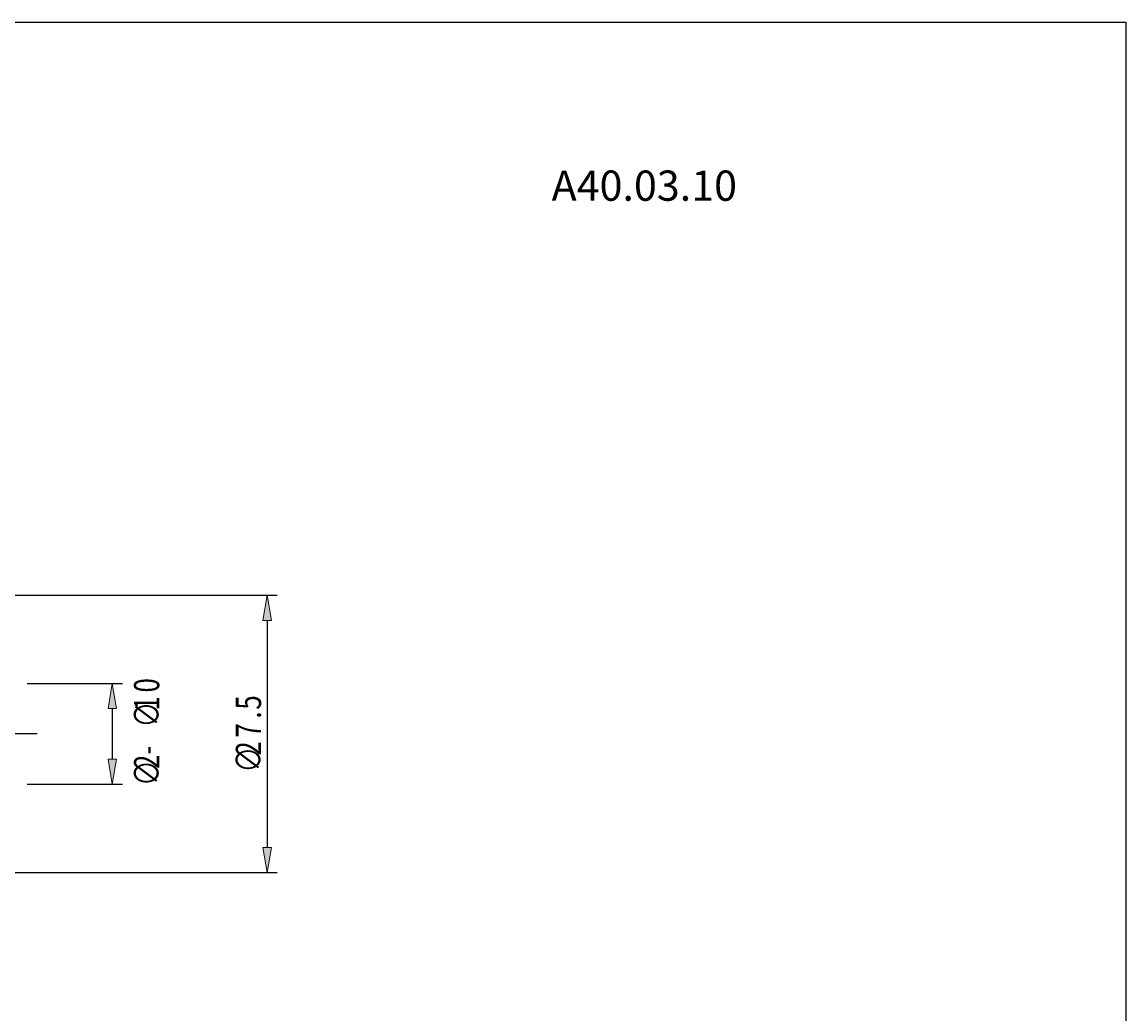
# Model space of a CAD drawing. Units: millimetres. Extents: x -107 to 181, y -47 to 150.
# Drawn here: x 71 to 181, y 52 to 150 of the extents above; entities that cross this region are included whole.
import ezdxf

# ---------------------------------------------------------------- set-up
doc = ezdxf.new("R2010")
doc.units = ezdxf.units.MM
doc.header["$MEASUREMENT"] = 0
doc.linetypes.add('AI-Linetype-0', pattern=[12.003528, 10, -1, 0.003528, -1])
doc.layers.get('0').update_dxf_attribs({"lineweight": 0})
for name, color, linetype, lineweight in [('圖層2', 7, 'Continuous', 0), ('圖層3', 7, 'Continuous', 0), ('圖層5', 7, 'Continuous', 0)]:
    doc.layers.add(name, color=color, linetype=linetype, lineweight=lineweight)

# ---------------------------------------------------------------- blocks, each defined once
blk = doc.blocks.new('Block_8')
at = {"char_height": 0.2, "attachment_point": 7, "rotation": 90}
for s, insert in [('\\C3;\\c65280;\\FMyriad Pro|b0|i0|c1;\\H2.500000;\\W0.750000;0', (84.91, 83.54)), ('\\C3;\\c65280;\\FISOCPEUR|b0|i0|c1;\\H2.500000;\\W0.750000;∅', (84.91, 80.07)), ('\\C3;\\c65280;\\FMyriad Pro|b0|i0|c1;\\H2.500000;\\W0.750000;1', (84.91, 81.75)), ('\\C3;\\c65280;\\FMyriad Pro|b0|i0|c1;\\H2.500000;\\W0.750000;2-', (84.91, 75.96)), ('\\C3;\\c65280;\\FISOCPEUR|b0|i0|c1;\\H2.500000;\\W0.750000;∅', (84.91, 74.27))]:
    blk.add_mtext(s, dxfattribs=dict(at, insert=insert))
blk = doc.blocks.new('Block_7')
at = {"true_color": 0x00ffff, "transparency": 33554687}
h = blk.add_hatch(color=4, dxfattribs=at)
h.dxf.hatch_style = 2
h.paths.add_polyline_path([(80.67, 81.94), (79.83, 81.94), (80.25, 84.44)])
h = blk.add_hatch(color=4, dxfattribs=at)
h.dxf.hatch_style = 2
h.paths.add_polyline_path([(79.83, 76.94), (80.67, 76.94), (80.25, 74.44)])
at = {"color": 4, "lineweight": 25, "true_color": 0x00ffff}
for p, q in [((71.81, 84.44), (81.25, 84.44)), ((80.25, 81.94), (80.25, 76.94)), ((71.81, 74.44), (81.25, 74.44))]:
    blk.add_line(p, q, dxfattribs=at)
for points in [[(80.67, 81.94), (79.83, 81.94), (80.25, 84.44), (80.25, 84.44)], [(79.83, 76.94), (80.67, 76.94), (80.25, 74.44), (80.25, 74.44)]]:
    blk.add_lwpolyline(points, close=True)
blk.add_blockref('Block_8', (0, 0))
blk = doc.blocks.new('Block_10')
at = {"char_height": 0.2, "attachment_point": 7, "rotation": 90}
for s, insert in [('\\C3;\\c65280;\\FMyriad Pro|b0|i0|c1;\\H2.500000;\\W0.750000;5', (95, 81.84)), ('\\C3;\\c65280;\\FMyriad Pro|b0|i0|c1;\\H2.500000;\\W0.750000;.', (95, 80.95)), ('\\C3;\\c65280;\\FMyriad Pro|b0|i0|c1;\\H2.500000;\\W0.750000;7', (95, 79.07)), ('\\C3;\\c65280;\\FISOCPEUR|b0|i0|c1;\\H2.500000;\\W0.750000;∅', (95, 75.6)), ('\\C3;\\c65280;\\FMyriad Pro|b0|i0|c1;\\H2.500000;\\W0.750000;2', (95, 77.28))]:
    blk.add_mtext(s, dxfattribs=dict(at, insert=insert))
blk = doc.blocks.new('Block_9')
at = {"true_color": 0x00ffff, "transparency": 33554687}
h = blk.add_hatch(color=4, dxfattribs=at)
h.dxf.hatch_style = 2
h.paths.add_polyline_path([(96.02, 90.69), (95.18, 90.69), (95.6, 93.19)])
h = blk.add_hatch(color=4, dxfattribs=at)
h.dxf.hatch_style = 2
h.paths.add_polyline_path([(95.18, 68.19), (96.02, 68.19), (95.6, 65.69)])
at = {"color": 4, "lineweight": 25, "true_color": 0x00ffff}
for p, q in [((69.21, 93.19), (96.6, 93.19)), ((95.6, 90.69), (95.6, 68.19)), ((69.21, 65.69), (96.6, 65.69))]:
    blk.add_line(p, q, dxfattribs=at)
for points in [[(96.02, 90.69), (95.18, 90.69), (95.6, 93.19), (95.6, 93.19)], [(95.18, 68.19), (96.02, 68.19), (95.6, 65.69), (95.6, 65.69)]]:
    blk.add_lwpolyline(points, close=True)
blk.add_blockref('Block_10', (0, 0))

msp = doc.modelspace()

# ---------------------------------------------------------------- linework, layer by layer
at = {"layer": '圖層3', "color": 18, "lineweight": 25, "true_color": 0x000000}
msp.add_lwpolyline([(-106.64, -46.64), (-106.64, 149.99), (180.73, 149.99), (180.73, -46.64)], close=True, dxfattribs=at)
at = {"layer": '圖層5', "color": 6, "linetype": 'AI-Linetype-0', "lineweight": 25, "true_color": 0xff00ff}
msp.add_line((72.81, 79.44), (-22.69, 79.44), dxfattribs=at)

# ---------------------------------------------------------------- block references
for name in ['Block_9', 'Block_7']:
    msp.add_blockref(name, (0, 0))

# ---------------------------------------------------------------- texts
at = {"layer": '圖層2', "insert": (123.8, 132.28), "char_height": 0.2, "attachment_point": 7}
msp.add_mtext('\\C18;\\c0;\\FMyriad Pro|b0|i0|c1;\\H2.997200;\\W1.000000;A40.03.10', dxfattribs=at)

doc.saveas('drawing.dxf')
